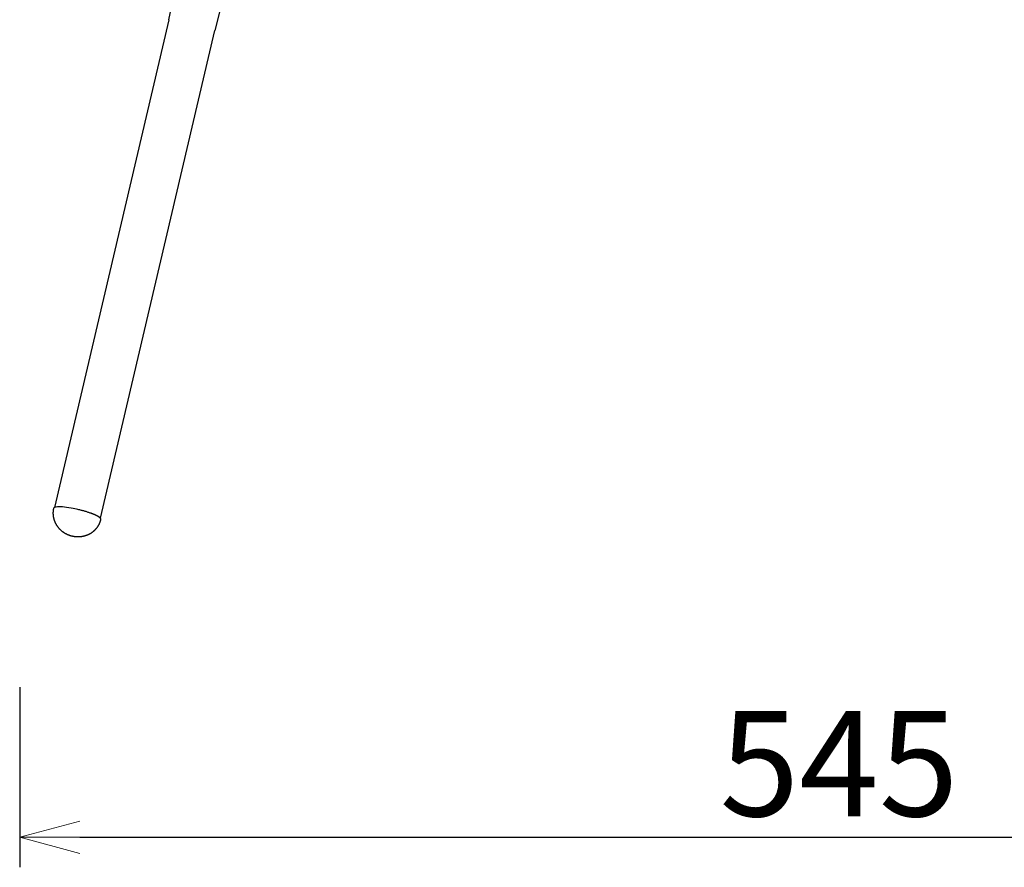
# Model space of a CAD drawing. Extents: x 38650 to 40479, y -6775 to -5030.
# Drawn here: x 39823 to 40151, y -6775 to -6493 of the extents above; entities that cross this region are included whole.
import ezdxf

# ---------------------------------------------------------------- set-up
doc = ezdxf.new("R2010")
doc.units = 0
doc.header["$LTSCALE"] = 0.5
doc.layers.get('0').update_dxf_attribs({"linetype": 'CONTINUOUS', "lineweight": 30})
doc.layers.get('Defpoints').update_dxf_attribs({"linetype": 'CONTINUOUS'})
doc.layers.add('1DIM', color=8, linetype='CONTINUOUS', lineweight=18)
doc.styles.get("Standard").update_dxf_attribs({"font": 'romans.shx', "bigfont": 'extfont2.shx'})
doc.dimstyles.new('NEWX10', dxfattribs={"dimtxt": 3.5, "dimasz": 2, "dimexe": 1, "dimexo": 0, "dimgap": 0.7, "dimtad": 1, "dimdsep": 46, "dimtxsty": 'STANDARD', "dimblk1": 'OPEN30', "dimblk2": 'OPEN30', "dimsah": 1, "dimcen": 0, "dimclrd": 256, "dimclre": 256, "dimclrt": 201, "dimadec": 1, "dimazin": 2, "dimtfac": 0.7, "dimtdec": 4, "dimtmove": 0, "dimatfit": 3, "dimldrblk": 'OPEN30', "dimfxl": 1, "dimtolj": 1, "dimarcsym": 0})

# ---------------------------------------------------------------- blocks, each defined once
blk = doc.blocks.new('_OPEN30')
at = {"color": 0, "linetype": 'ByBlock'}
for p, q in [((-1, 0.268), (0, 0)), ((0, 0), (-1, -0.268)), ((0, 0), (-1, 0))]:
    blk.add_line(p, q, dxfattribs=at)
blk = doc.blocks.new('*D286')
at = {"layer": '1DIM', "lineweight": -2}
for p, q in [((39823.26, -6714.83), (39823.26, -6774.83)), ((40368.52, -6714.83), (40368.52, -6774.83)), ((39843.26, -6764.83), (40348.52, -6764.83))]:
    blk.add_line(p, q, dxfattribs=at)
at = {"layer": 'Defpoints', "color": 0}
for p in [(39823.26, -6664.83), (40368.52, -6664.83), (40368.52, -6764.83)]:
    blk.add_point(p, dxfattribs=at)
at = {"layer": '1DIM', "lineweight": -2, "xscale": 20, "yscale": 20, "zscale": 20, "rotation": 180}
blk.add_blockref('_OPEN30', (39823.26, -6764.83), dxfattribs=at)
at = {"layer": '1DIM', "lineweight": -2, "xscale": 20, "yscale": 20, "zscale": 20}
blk.add_blockref('_OPEN30', (40368.52, -6764.83), dxfattribs=at)
at = {"layer": '1DIM', "color": 201, "insert": (40095.89, -6740.33), "char_height": 35, "attachment_point": 5}
blk.add_mtext('\\A1;545 ', dxfattribs=at)

msp = doc.modelspace()

# ---------------------------------------------------------------- linework, layer by layer
at = {"color": 0, "linetype": 'ByBlock', "lineweight": 30}
for p, q in [((39872.87, -6492.776), (39902.157, -6355.633)), ((39872.871, -6492.773), (39834.841, -6655.09)), ((39850.127, -6658.672), (39888.157, -6496.355))]:
    msp.add_line(p, q, dxfattribs=at)
msp.add_arc((6553607.303, -1668934.419), 6722517.195, 165.6807111366, 165.682558299, dxfattribs=at)
msp.add_rational_spline([(39850.28, -6659.081), (39850.23, -6659.296), (39850.075, -6659.841), (39849.68, -6660.778), (39849.03, -6661.797), (39848.225, -6662.67), (39847.322, -6663.398), (39846.257, -6664.024), (39844.806, -6664.572), (39842.887, -6664.876), (39840.64, -6664.66), (39838.568, -6663.856), (39837.062, -6662.794), (39836.012, -6661.706), (39835.305, -6660.669), (39834.62, -6659.213), (39834.286, -6657.653), (39834.357, -6656.218), (39834.475, -6655.589), (39834.522, -6655.389), (39834.722, -6654.536), (39838.127, -6654.697), (39842.742, -6655.778), (39843.238, -6655.895), (39843.73, -6656.019), (39844.696, -6656.281), (39845.167, -6656.419), (39846.11, -6656.714), (39846.577, -6656.872), (39847.448, -6657.191), (39847.851, -6657.351), (39848.577, -6657.669), (39848.899, -6657.826), (39849.449, -6658.13), (39849.677, -6658.277), (39850.015, -6658.543), (39850.133, -6658.664), (39850.276, -6658.887), (39850.302, -6658.989), (39850.28, -6659.081)], [0.999999998601, 0.999999998601, 0.999999998601, 0.999999998601, 0.999999998601, 0.999999998601, 0.999999998601, 0.999999998601, 0.999999998601, 0.999999998601, 0.999999998601, 0.999999998601, 0.999999998601, 0.999999998601, 0.999999998601, 0.999999998601, 0.999999998601, 0.999999998601, 0.999999998601, 0.999999998601, 0.804737854124, 0.804737854591, 1, 1, 1, 1, 1, 1, 1, 1, 1, 1, 1, 1, 1, 1, 1, 1, 1, 1], degree=3, knots=[0, 0, 0, 0, 0.6629512, 1.6981273, 3.045276, 4.2729579, 5.2490639, 6.5192077, 7.9679938, 9.8852547, 12.3090263, 14.6744529, 16.4933835, 17.8030369, 19.1975212, 20.245972, 22.6184373, 23.9216764, 24.5387952, 24.5387952, 24.5387952, 26.1095915, 26.1095915, 26.1095915, 27.6350324, 27.6350324, 29.1606492, 29.1606492, 30.8126066, 30.8126066, 32.4646226, 32.4646226, 34.1180702, 34.1180702, 35.7715683, 35.7715683, 37.2980517, 37.2980517, 38.82394, 38.82394, 38.82394, 38.82394], dxfattribs=at)

# ---------------------------------------------------------------- dimensions: what is measured, and where the dimension line sits
at = {"layer": '1DIM'}
dim = msp.add_linear_dim(base=(40368.516, -6764.827), p1=(39823.262, -6664.827), p2=(40368.516, -6664.827), dimstyle='NEWX10', override={"dimscale": 10, "dimexo": 5, "dimdec": 0, "dimpost": ' '}, dxfattribs=at)
dim.commit()
dim.dimension.update_dxf_attribs({"geometry": '*D286', "text_midpoint": (40095.889, -6740.327)})

doc.saveas('drawing.dxf')
